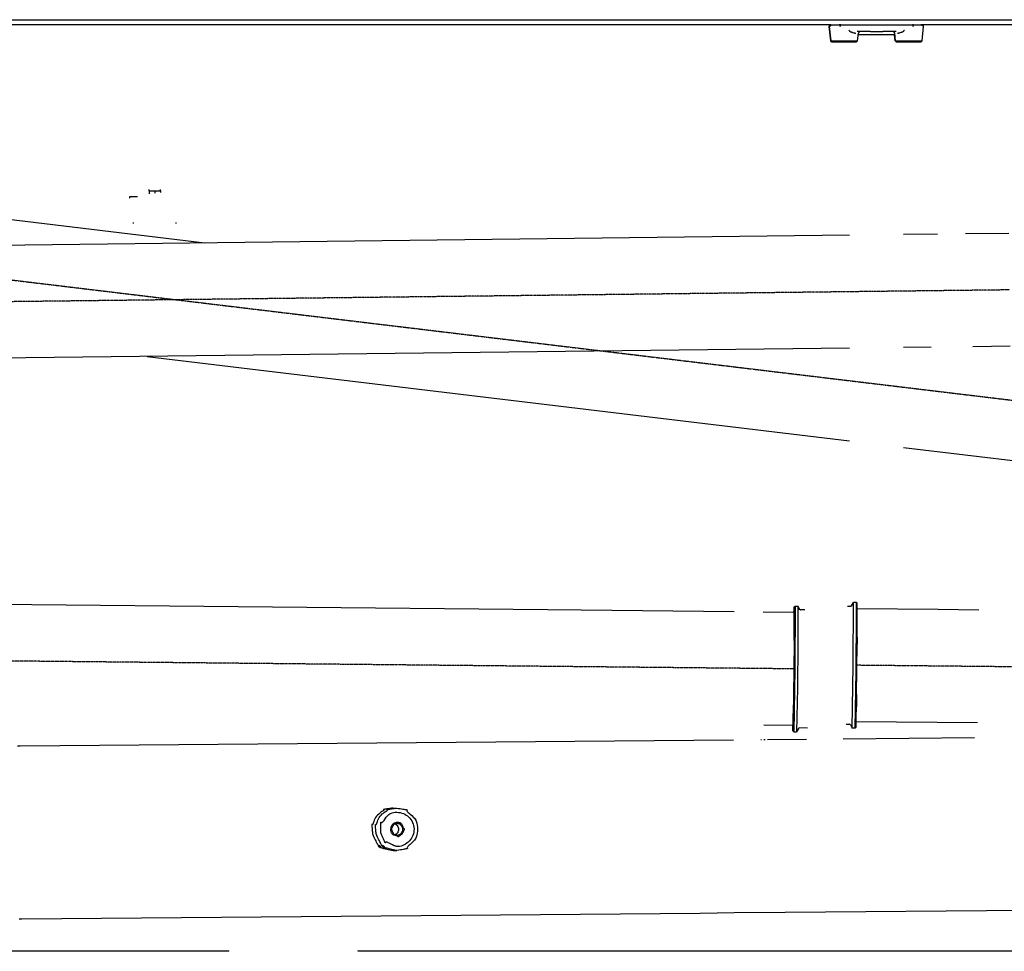
# Model space of a CAD drawing. Extents: x 0 to 102394, y 0 to 71038.
# Drawn here: x 38614 to 43250, y 49304 to 53691 of the extents above; entities that cross this region are included whole.
import ezdxf

# ---------------------------------------------------------------- set-up
doc = ezdxf.new("R2010")
doc.units = 0
doc.linetypes.add('CENTER', pattern=[2, 1.25, -0.25, 0.25, -0.25])
doc.layers.get('0').update_dxf_attribs({"linetype": 'CONTINUOUS'})
doc.layers.add('1', color=7, linetype='CONTINUOUS')

msp = doc.modelspace()

# ---------------------------------------------------------------- linework, layer by layer
at = {"color": 7, "linetype": 'CONTINUOUS'}
for p, q in [((35103.454453, 53690.651191), (50741.588728, 53690.651191)), ((35103.454453, 53690.651191), (50741.588728, 53690.651191)), ((42433.416162, 53666.651192), (36336.403067, 53666.651191)), ((42432.521487, 53590.629279), (42425.459987, 53657.814964)), ((42434.166274, 53590.62928), (42427.104774, 53657.814965)), ((42432.441863, 53664.136465), (42431.858385, 53664.004237)), ((42433.416162, 53666.651192), (42436.707396, 53666.651192)), ((42433.416162, 53666.651192), (42436.707396, 53666.651192)), ((42475.969955, 53664.308047), (42433.583935, 53664.308047)), ((42436.707396, 53666.651192), (42472.149887, 53666.651192)), ((42436.707396, 53666.651192), (42472.149887, 53666.651192)), ((42479.94825, 53666.651192), (42472.149887, 53666.651192)), ((42477.787262, 53657.814965), (42478.333476, 53664.004237)), ((42479.94825, 53666.651192), (42516.556446, 53666.651192)), ((42479.94825, 53666.651192), (42516.556446, 53666.651192)), ((42516.556446, 53666.651192), (42620.60855, 53666.651192)), ((42516.556446, 53666.651192), (42620.60855, 53666.651192)), ((42620.60855, 53666.651192), (42677.01491, 53666.651192)), ((42620.60855, 53666.651192), (42677.01491, 53666.651192)), ((42677.01491, 53666.651192), (42781.444438, 53666.651191)), ((42677.01491, 53666.651192), (42781.444438, 53666.651191)), ((42781.444438, 53666.651191), (42818.061036, 53666.651191)), ((42781.444438, 53666.651191), (42818.061036, 53666.651191)), ((42823.268632, 53666.651191), (42818.061036, 53666.651191)), ((42819.737628, 53664.004236), (42820.304753, 53657.814963)), ((42864.012439, 53664.308045), (42822.082615, 53664.308045)), ((42823.268632, 53666.651191), (42857.583119, 53666.65119)), ((42823.268632, 53666.651191), (42857.583119, 53666.65119)), ((42859.990851, 53666.651191), (42857.583119, 53666.65119)), ((42859.990851, 53666.651191), (42862.307547, 53666.651191)), ((42859.990851, 53666.651191), (42862.307547, 53666.651191)), ((43939.460815, 53666.651191), (42862.307547, 53666.651191)), ((42863.202222, 53590.629279), (42870.263722, 53657.814963)), ((42865.139298, 53664.136463), (42865.712513, 53664.004236)), ((42557.650377, 53634.651192), (42557.262051, 53634.637162)), ((42571.036793, 53634.651192), (42557.650377, 53634.651192)), ((42559.206671, 53590.62928), (42563.080618, 53627.48742)), ((42735.216603, 53618.651191), (42562.151893, 53618.651192)), ((42620.066328, 53634.651192), (42571.036793, 53634.651192)), ((42620.066328, 53634.651192), (42677.539874, 53634.651192)), ((42726.331703, 53634.651191), (42677.539874, 53634.651192)), ((42740.182225, 53634.651191), (42726.331703, 53634.651191)), ((42736.517037, 53590.629278), (42733.571816, 53618.651191)), ((42738.161825, 53590.629279), (42734.287878, 53627.487419)), ((42740.554663, 53634.638088), (42740.182225, 53634.651191)), ((42432.521487, 53590.629279), (42434.166274, 53590.62928)), ((42436.939601, 53586.651192), (42432.521487, 53590.629279)), ((42434.166274, 53590.62928), (42559.206671, 53590.62928)), ((42438.584388, 53586.651192), (42434.166274, 53590.62928)), ((42436.939601, 53586.651192), (42438.584388, 53586.651192)), ((42438.584388, 53586.651192), (42448.110915, 53586.651192)), ((42448.110915, 53586.651192), (42450.949997, 53586.651192)), ((42450.949997, 53586.651192), (42517.809747, 53586.651189)), ((42517.809747, 53586.651189), (42553.14377, 53586.651191)), ((42553.14377, 53586.651191), (42554.788557, 53586.651192)), ((42554.788557, 53586.651192), (42559.206671, 53590.62928)), ((42736.517037, 53590.629278), (42738.161825, 53590.629279)), ((42740.935151, 53586.651191), (42736.517037, 53590.629278)), ((42742.579938, 53586.651191), (42738.161825, 53590.629279)), ((42738.161825, 53590.629279), (42756.713403, 53590.629279)), ((42740.935151, 53586.651191), (42742.579938, 53586.651191)), ((42742.579938, 53586.651191), (42759.820533, 53586.651191)), ((42756.713403, 53590.629279), (42843.484234, 53590.629278)), ((42759.820533, 53586.651191), (42780.394857, 53586.65119)), ((42780.394857, 53586.65119), (42840.343299, 53586.651191)), ((42840.343299, 53586.651191), (42844.773711, 53586.651193)), ((42843.484234, 53590.629278), (42861.557434, 53590.629278)), ((42844.773711, 53586.651193), (42847.388759, 53586.651193)), ((42847.388759, 53586.651193), (42857.139321, 53586.65119)), ((42857.139321, 53586.65119), (42858.784108, 53586.651191)), ((42858.784108, 53586.651191), (42863.202222, 53590.629279)), ((42861.557434, 53590.629278), (42863.202222, 53590.629279)), ((37331.344769, 52898.651193), (39486.128356, 52639.6458)), ((39168.483477, 52857.22126), (39130.1445, 52857.22126)), ((39130.1445, 52857.22126), (39130.1445, 52850.65109)), ((39224.1445, 52885.372139), (39224.144499, 52883.997097)), ((39224.144499, 52883.997097), (39224.144499, 52870.64648)), ((39224.1445, 52885.372139), (39224.1445, 52891.37225)), ((39224.1445, 52885.372139), (39237.1445, 52885.372139)), ((39237.1445, 52885.372139), (39263.1445, 52885.372139)), ((39250.1445, 52883.997097), (39250.1445, 52873.66552)), ((39263.1445, 52885.372139), (39276.1445, 52885.372139)), ((39276.1445, 52885.372139), (39276.1445, 52891.37225)), ((39276.1445, 52883.997097), (39276.1445, 52885.372139)), ((39276.1445, 52883.997097), (39276.1445, 52876.447926)), ((39150.1445, 52730.948965), (39150.1445, 52736.043523)), ((39350.1445, 52730.948965), (39350.1445, 52736.043523)), ((42520.861854, 52675.60832), (36248.957374, 52601.284334)), ((42935.598902, 52680.523081), (42774.861854, 52678.618298)), ((43272.1074, 52684.510809), (43066.814988, 52682.078032)), ((42520.861854, 52143.570967), (36248.957374, 52069.246981)), ((42904.946324, 52148.122485), (42774.861854, 52146.580945)), ((43278.41132, 52152.54816), (43101.949347, 52150.457031)), ((39213.33577, 52104.375771), (42520.861854, 51706.810513)), ((42774.861854, 51676.279665), (44378.370691, 51483.455535)), ((41098.370691, 50911.444709), (36740.85525, 50954.81333)), ((41258.370691, 50909.653028), (41098.370691, 50911.444709)), ((41978.045726, 50902.460579), (41258.370691, 50909.653028)), ((42260.535425, 50925.634863), (42264.581497, 50929.597768)), ((42264.581497, 50929.597768), (42278.191638, 50929.452135)), ((42287.268154, 50913.361121), (42278.191638, 50929.452135)), ((42298.370691, 50911.444709), (42290.70168, 50911.335762)), ((42310.993563, 50911.132918), (42298.370691, 50911.444709)), ((42511.206837, 50928.983972), (42527.285486, 50928.823244)), ((42530.758814, 50930.77956), (42540.166345, 50946.695382)), ((42553.771874, 50946.556183), (42540.166345, 50946.695382)), ((42557.731562, 50942.516444), (42553.771874, 50946.556183)), ((42938.370691, 50912.640564), (42558.024882, 50916.515363)), ((43129.976752, 50910.797936), (42938.370691, 50912.640564)), ((42260.281865, 50899.63925), (42114.146185, 50901.100072)), ((42557.20598, 50783.516904), (42557.953241, 50883.567105)), ((42557.20598, 50783.516904), (42556.872201, 50750.746561)), ((42557.20598, 50783.516904), (42556.872201, 50750.746561)), ((42260.103379, 50759.296411), (42257.591176, 50507.98419)), ((42260.103379, 50759.296411), (42257.591176, 50507.98419)), ((42260.159887, 50766.634151), (42260.103379, 50759.296411)), ((42260.159887, 50766.634151), (42260.103379, 50759.296411)), ((42554.498373, 50513.703693), (42556.872201, 50750.746561)), ((42554.498373, 50513.703693), (42556.872201, 50750.746561)), ((42257.591176, 50507.98419), (42256.467369, 50423.72638)), ((42257.591176, 50507.98419), (42256.467369, 50423.72638)), ((42554.498373, 50513.703693), (42553.682111, 50454.499608)), ((42554.498373, 50513.703693), (42553.682111, 50454.499608)), ((42254.964076, 50367.665828), (42118.28216, 50369.032148)), ((42281.670663, 50353.407224), (42272.354639, 50337.636888)), ((42322.839995, 50354.986718), (42285.143991, 50355.36354)), ((42505.593445, 50373.012306), (42521.727797, 50372.851022)), ((42525.161323, 50370.825663), (42534.248806, 50354.724958)), ((42547.854398, 50354.592146), (42534.248806, 50354.724958)), ((42551.894052, 50358.551921), (42547.854398, 50354.592146)), ((43124.560895, 50378.825495), (42552.70708, 50384.541942)), ((42254.697915, 50341.67034), (42258.663958, 50337.627344)), ((42258.663958, 50337.627344), (42272.354639, 50337.636888)), ((42491.679168, 50304.544355), (43109.1907, 50309.933297)), ((42491.679168, 50304.544355), (43109.1907, 50309.933297)), ((38604.123818, 50270.618174), (38616.123361, 50270.722892)), ((38616.123361, 50270.722892), (41974.609168, 50300.031954)), ((38616.123361, 50270.722892), (41974.609168, 50300.031954)), ((42102.928845, 50301.151783), (42107.32299, 50301.19013)), ((42102.928845, 50301.151783), (42107.32299, 50301.19013)), ((42117.598364, 50301.279801), (42123.554833, 50301.331783)), ((42117.598364, 50301.279801), (42123.554833, 50301.331783)), ((42135.155592, 50301.433021), (42318.002223, 50303.028699)), ((42135.155592, 50301.433021), (42318.002223, 50303.028699)), ((40370.546191, 49978.02178), (40387.424597, 49978.169076)), ((40372.291498, 49778.029395), (40389.169904, 49778.176691)), ((41818.370691, 49482.442202), (38623.244214, 49454.753963)), ((41818.370691, 49482.442202), (38623.244214, 49454.753963)), ((41978.370691, 49484.213028), (41818.370691, 49482.442202)), ((41978.370691, 49484.213028), (41818.370691, 49482.442202)), ((42218.370691, 49486.004709), (41978.370691, 49484.213028)), ((42218.370691, 49486.004709), (41978.370691, 49484.213028)), ((44412.301055, 49505.274297), (42218.370691, 49486.004709)), ((44412.301055, 49505.274297), (42218.370691, 49486.004709)), ((38623.244214, 49454.753963), (38611.244671, 49454.649244)), ((39598.084287, 49303.651184), (34808.501027, 49303.651184)), ((39598.084287, 49303.651184), (39598.084287, 49306.948868)), ((40207.974673, 49303.651184), (40207.974673, 49306.948868)), ((44997.557933, 49303.651184), (40207.974673, 49303.651184))]:
    msp.add_line(p, q, dxfattribs=at)
for points in [[(42478.333476, 53664.004237), (42478.440906, 53664.398139), (42478.556618, 53664.788227), (42478.620168, 53664.980649), (42478.688895, 53665.170687), (42478.763831, 53665.357866), (42478.845808, 53665.542058), (42478.935247, 53665.723823), (42479.032522, 53665.903803), (42479.138391, 53666.08186), (42479.195924, 53666.167812), (42479.257751, 53666.249451), (42479.324804, 53666.325061), (42479.398012, 53666.392926), (42479.478138, 53666.451596), (42479.564578, 53666.501747), (42479.656073, 53666.545077), (42479.751359, 53666.583291), (42479.94825, 53666.651192)], [(42818.061036, 53666.651191), (42818.256469, 53666.587713), (42818.350676, 53666.549076), (42818.440786, 53666.502438), (42818.526449, 53666.447597), (42818.607772, 53666.385455), (42818.684868, 53666.316924), (42818.757845, 53666.242914), (42818.826815, 53666.164336), (42818.891888, 53666.082103), (42819.01079, 53665.910287), (42819.115836, 53665.73255), (42819.209012, 53665.550103), (42819.292376, 53665.36376), (42819.367986, 53665.174332), (42819.503169, 53664.789079), (42819.623989, 53664.398091), (42819.737628, 53664.004236)], [(42857.583119, 53666.65119), (42858.343756, 53666.56143), (42859.093095, 53666.445954), (42859.459998, 53666.370536), (42859.81984, 53666.279045), (42860.171209, 53666.168268), (42860.512694, 53666.034988), (42860.843229, 53665.876786), (42861.163632, 53665.695518), (42861.475349, 53665.494479), (42861.779828, 53665.276964), (42862.078517, 53665.046267), (42862.372863, 53664.805685), (42862.954317, 53664.308045)], [(42518.579541, 53641.814965), (42518.604655, 53641.232937), (42518.720349, 53640.661382), (42518.913594, 53640.109311), (42519.170965, 53639.581713), (42519.829323, 53638.615288), (42520.622115, 53637.758272), (42521.497187, 53636.986573), (42522.428409, 53636.284041), (42524.398427, 53635.038039), (42526.461194, 53633.950861), (42528.581593, 53632.980894), (42530.742144, 53632.103992), (42532.932722, 53631.304116), (42535.146888, 53630.572235), (42537.380885, 53629.905081), (42541.898895, 53628.749598), (42544.181216, 53628.261442), (42546.480658, 53627.877681), (42548.798266, 53627.637327), (42551.126672, 53627.48742)], [(42746.656265, 53627.487419), (42749.001749, 53627.616778), (42751.334846, 53627.869608), (42753.650771, 53628.265017), (42755.951024, 53628.740874), (42758.235773, 53629.281505), (42760.504456, 53629.887479), (42764.987993, 53631.285206), (42767.196696, 53632.082978), (42769.375459, 53632.959291), (42771.514252, 53633.928994), (42773.595681, 53635.016285), (42775.584793, 53636.263101), (42776.52571, 53636.966462), (42777.410733, 53637.739329), (42778.21352, 53638.59823), (42778.881777, 53639.568287), (42779.143727, 53640.098463), (42779.34083, 53640.653633), (42779.459349, 53641.228863), (42779.48573, 53641.814964)], [(39224.144499, 52883.997097), (39225.71025, 52884.514056), (39226.500162, 52884.740282), (39227.29852, 52884.927805), (39228.107045, 52885.067945), (39228.923551, 52885.167136), (39230.568256, 52885.281941), (39232.21261, 52885.340487), (39233.855585, 52885.367392), (39237.1445, 52885.372139)], [(39237.1445, 52885.372139), (39240.433415, 52885.367392), (39242.076389, 52885.340487), (39243.720743, 52885.281941), (39245.365448, 52885.167136), (39246.181954, 52885.067945), (39246.990479, 52884.927805), (39247.788837, 52884.740282), (39248.578749, 52884.514056), (39250.1445, 52883.997097)], [(39250.1445, 52883.997097), (39251.71025, 52884.514056), (39252.500163, 52884.740282), (39253.29852, 52884.927805), (39254.107046, 52885.067945), (39254.923552, 52885.167136), (39256.568257, 52885.281941), (39258.212611, 52885.340487), (39259.855585, 52885.367392), (39263.1445, 52885.372139)], [(39263.1445, 52885.372139), (39266.433415, 52885.367392), (39268.07639, 52885.340487), (39269.720743, 52885.281941), (39271.365448, 52885.167136), (39272.181954, 52885.067945), (39272.99048, 52884.927805), (39273.788837, 52884.740282), (39274.57875, 52884.514056), (39276.1445, 52883.997097)], [(42264.581497, 50929.597768), (42262.997615, 50633.598812), (42258.663958, 50337.627344)], [(42259.722413, 50899.644842), (42260.035853, 50912.64286), (42260.535425, 50925.634863)], [(42260.535425, 50925.634863), (42260.834904, 50905.767866), (42260.827645, 50885.891346), (42260.677362, 50846.138578), (42260.159887, 50766.634151)], [(42278.191638, 50929.452135), (42278.460191, 50885.124149), (42278.275622, 50840.791693), (42277.667684, 50752.127996)], [(42534.248806, 50354.724958), (42538.582463, 50650.696426), (42540.166345, 50946.695382)], [(42553.99659, 50886.799319), (42554.068683, 50916.680935), (42554.046182, 50931.62168), (42553.998993, 50939.092154), (42553.941023, 50942.826507), (42553.916086, 50944.695237), (42553.771874, 50946.556183)], [(42557.953241, 50883.567105), (42558.02436, 50913.044916), (42558.002163, 50927.783759), (42557.955611, 50935.15328), (42557.898425, 50938.837169), (42557.873825, 50940.680646), (42557.731562, 50942.516444)], [(42260.159887, 50766.634151), (42260.479956, 50833.139618), (42260.562971, 50866.39262), (42260.550052, 50883.019101), (42260.281865, 50899.63925)], [(42547.854398, 50354.592146), (42551.875949, 50620.680505), (42553.99659, 50886.799319)], [(42277.667684, 50752.127996), (42275.648186, 50544.871809), (42272.354639, 50337.636888)], [(42551.894052, 50358.551921), (42552.209548, 50364.539974), (42552.38959, 50370.534669), (42552.645858, 50382.528663), (42553.054865, 50406.517999), (42553.682111, 50454.499608)], [(42256.467369, 50423.72638), (42255.807644, 50382.689609), (42255.408593, 50362.172457), (42255.162945, 50351.914885), (42255.008417, 50346.78696), (42254.697915, 50341.67034)], [(42254.964076, 50367.665828), (42255.128632, 50369.408929), (42255.195773, 50371.161289), (42255.324833, 50374.663648), (42255.521826, 50381.67185), (42255.858926, 50395.68955), (42256.467369, 50423.72638)], [(42254.697915, 50341.67034), (42254.458492, 50354.669741), (42254.404619, 50367.671421)], [(40370.546191, 49978.02178), (40365.240047, 49977.265535), (40360.368647, 49976.566018), (40355.914202, 49975.920379), (40351.858926, 49975.325769), (40348.18503, 49974.779339), (40344.874727, 49974.278239), (40341.91023, 49973.819619), (40339.27375, 49973.400631), (40336.947501, 49973.018425), (40334.913695, 49972.670151), (40333.154543, 49972.352961), (40331.652259, 49972.064004), (40329.347144, 49971.559393), (40327.856048, 49971.133524), (40327.03667, 49970.7636), (40326.74671, 49970.426828), (40326.843867, 49970.100411), (40327.18584, 49969.761554), (40328.035034, 49968.955338), (40328.257652, 49968.442388), (40328.155935, 49967.825823), (40327.63002, 49967.087683), (40326.699546, 49966.223628), (40325.405063, 49965.2317), (40323.787118, 49964.109944), (40321.886259, 49962.8564), (40319.743033, 49961.469112), (40314.891676, 49958.285473), (40309.55743, 49954.543369), (40304.064678, 49950.227139), (40298.737805, 49945.321126), (40293.90116, 49939.809697), (40289.792301, 49933.744841), (40286.374653, 49927.392133), (40283.557651, 49921.059216), (40281.250725, 49915.053733), (40279.36331, 49909.683325), (40278.548616, 49907.332412), (40277.804837, 49905.255635), (40277.120652, 49903.491448), (40276.48474, 49902.078306), (40275.88578, 49901.054666), (40275.312455, 49900.45895), (40274.758177, 49900.289945), (40274.230347, 49900.429217), (40273.293919, 49901.072595), (40272.905268, 49901.296704), (40272.582957, 49901.269093), (40272.336957, 49900.849764), (40272.177242, 49899.898718), (40272.113785, 49898.275956), (40272.156559, 49895.841479), (40272.2209, 49894.276097), (40272.315537, 49892.455287), (40272.441719, 49890.361549), (40272.600692, 49887.977382), (40272.793702, 49885.285288), (40273.021997, 49882.267765), (40273.286822, 49878.907315), (40273.589424, 49875.186437), (40273.93105, 49871.087631), (40274.312947, 49866.593398), (40274.736361, 49861.686238), (40275.202539, 49856.34865)], [(40292.080945, 49856.495946), (40291.614768, 49861.833534), (40291.191354, 49866.740694), (40290.809457, 49871.234927), (40290.467831, 49875.333732), (40290.165228, 49879.05461), (40289.900403, 49882.415061), (40289.672109, 49885.432583), (40289.479099, 49888.124678), (40289.320126, 49890.508844), (40289.193944, 49892.602583), (40289.099306, 49894.423393), (40289.034966, 49895.988774), (40288.992192, 49898.423252), (40289.055648, 49900.046014), (40289.215363, 49900.99706), (40289.461363, 49901.416389), (40289.783675, 49901.443999), (40290.172326, 49901.219891), (40291.108753, 49900.576512), (40291.636583, 49900.43724), (40292.190861, 49900.606245), (40292.764186, 49901.201961), (40293.363146, 49902.225602), (40293.999058, 49903.638744), (40294.683243, 49905.402931), (40295.427022, 49907.479708), (40296.241716, 49909.83062), (40298.129132, 49915.201028), (40300.436057, 49921.206512), (40303.25306, 49927.539429), (40306.670707, 49933.892137), (40310.779566, 49939.956993), (40315.616212, 49945.468422), (40320.943085, 49950.374435), (40326.435836, 49954.690664), (40331.770082, 49958.432769), (40336.62144, 49961.616407), (40338.764665, 49963.003695), (40340.665524, 49964.257239), (40342.28347, 49965.378996), (40343.577953, 49966.370923), (40344.508426, 49967.234978), (40345.034342, 49967.973118), (40345.136059, 49968.589684), (40344.91344, 49969.102633), (40344.064246, 49969.908849), (40343.722273, 49970.247706), (40343.625116, 49970.574124), (40343.915076, 49970.910896), (40344.734454, 49971.280819), (40346.22555, 49971.706689), (40348.530666, 49972.211299), (40350.03295, 49972.500256), (40351.792101, 49972.817447), (40353.825907, 49973.165721), (40356.152157, 49973.547927), (40358.788636, 49973.966915), (40361.753133, 49974.425534), (40365.063436, 49974.926634), (40368.737332, 49975.473065), (40372.792608, 49976.067674), (40377.247053, 49976.713313), (40382.118453, 49977.412831), (40387.424597, 49978.169076)], [(40387.424597, 49978.169076), (40396.594907, 49976.80228), (40404.639314, 49975.599435), (40411.627921, 49974.546604), (40417.630829, 49973.629851), (40422.718138, 49972.83524), (40426.95995, 49972.148835), (40430.426366, 49971.5567), (40433.187488, 49971.044899), (40435.313415, 49970.599495), (40436.87425, 49970.206552), (40437.940094, 49969.852135), (40438.581047, 49969.522307), (40438.868688, 49968.880675), (40438.297981, 49968.170167), (40436.824764, 49966.096566), (40437.036145, 49964.5121), (40438.316862, 49962.478307), (40440.530207, 49960.02849), (40443.513444, 49957.201358), (40447.103837, 49954.035618), (40451.13865, 49950.569978), (40459.890591, 49942.893828), (40468.467379, 49934.482569), (40472.283251, 49930.098043), (40475.581004, 49925.643666), (40478.339529, 49921.135734), (40480.606558, 49916.579649), (40483.859732, 49907.344206), (40485.727729, 49897.979704), (40486.597753, 49888.528512), (40486.857006, 49879.033001), (40486.763512, 49869.534412), (40486.058567, 49860.069476), (40484.354287, 49850.673799), (40481.26279, 49841.382986), (40479.07562, 49836.788031), (40476.39619, 49832.232642), (40473.176678, 49827.72139), (40469.437908, 49823.270935), (40461.009223, 49814.711272), (40452.392582, 49806.883548), (40448.418868, 49803.348019), (40444.884272, 49800.120101), (40441.950829, 49797.241334), (40439.780576, 49794.753263), (40438.535549, 49792.697427), (40438.351853, 49791.109513), (40439.861035, 49789.06194), (40440.444055, 49788.3615), (40440.167656, 49787.714945), (40439.532556, 49787.373982), (40438.473061, 49787.001017), (40436.919321, 49786.580894), (40434.801491, 49786.098456), (40432.049722, 49785.538544), (40428.594168, 49784.886002), (40424.364982, 49784.125671), (40419.292315, 49783.242396), (40413.306321, 49782.221017), (40406.337153, 49781.046379), (40398.314963, 49779.703322), (40389.169904, 49778.176691)], [(40390.958286, 49905.289657), (40388.439422, 49904.640486), (40386.12856, 49904.043265), (40384.017358, 49903.495347), (40382.097478, 49902.994079), (40380.360578, 49902.536813), (40378.798317, 49902.120899), (40377.402356, 49901.743686), (40376.164353, 49901.402524), (40375.075969, 49901.094764), (40374.128862, 49900.817755), (40373.314693, 49900.568847), (40372.62512, 49900.345391), (40372.051804, 49900.144735), (40371.586403, 49899.964231), (40370.945988, 49899.653076), (40370.637149, 49899.390725), (40370.593164, 49899.155979), (40370.747308, 49898.927636), (40371.032857, 49898.684497), (40371.731277, 49898.069028), (40372.010698, 49897.654298), (40372.154638, 49897.139973), (40372.115491, 49896.510901), (40371.905574, 49895.770884), (40371.548916, 49894.927428), (40371.069545, 49893.988041), (40370.491489, 49892.960228), (40369.838778, 49891.851496), (40368.405505, 49889.421305), (40366.961954, 49886.75752), (40365.700355, 49883.920194), (40365.197859, 49882.455221), (40364.812938, 49880.969382), (40364.569619, 49879.470186), (40364.491932, 49877.965137), (40364.595874, 49876.461674), (40364.86532, 49874.966952), (40365.276115, 49873.488058), (40365.804101, 49872.032077), (40367.115026, 49869.217202), (40368.604846, 49866.579016), (40370.080314, 49864.174209), (40370.752276, 49863.077038), (40371.348181, 49862.05947), (40371.843874, 49861.128591), (40372.215198, 49860.291489), (40372.437999, 49859.555248), (40372.488118, 49858.926955), (40372.353177, 49858.410196), (40372.081035, 49857.990653), (40371.393464, 49857.363089), (40371.112201, 49857.115003), (40370.962066, 49856.884005), (40371.010141, 49856.650062), (40371.323511, 49856.393141), (40371.96926, 49856.09321), (40372.43774, 49855.920856), (40373.014471, 49855.730237), (40373.707838, 49855.518849), (40374.526228, 49855.284188), (40375.478024, 49855.023751), (40376.571614, 49854.735032), (40377.815382, 49854.415528), (40379.217714, 49854.062736), (40380.786996, 49853.67415), (40382.531612, 49853.247267), (40384.459948, 49852.779582), (40386.58039, 49852.268593), (40388.901324, 49851.711793), (40391.431134, 49851.106681)], [(40381.087118, 49903.282362), (40382.750231, 49902.254224), (40384.27472, 49901.309628), (40385.666174, 49900.444881), (40386.930177, 49899.656289), (40388.072317, 49898.940161), (40389.098179, 49898.292804), (40390.013352, 49897.710524), (40390.82342, 49897.189629), (40391.533971, 49896.726426), (40392.150592, 49896.317222), (40393.124386, 49895.646041), (40393.789494, 49895.146544), (40394.19061, 49894.789187), (40394.372425, 49894.544429), (40394.379631, 49894.382727), (40394.048987, 49894.190323), (40393.556214, 49893.975636), (40393.36076, 49893.786079), (40393.258689, 49893.502424), (40393.275609, 49893.106844), (40393.400687, 49892.603886), (40393.618947, 49892.000641), (40393.915413, 49891.3042), (40394.683055, 49889.660091), (40395.583802, 49887.728285), (40396.497844, 49885.56551), (40397.305368, 49883.228489), (40397.886565, 49880.77395), (40398.054849, 49879.520339), (40398.121623, 49878.258619), (40398.07688, 49876.995927), (40397.930499, 49875.739569), (40397.392229, 49873.275261), (40396.625614, 49870.924503), (40395.749457, 49868.746104), (40394.882562, 49866.798873), (40394.14373, 49865.141617), (40393.859464, 49864.440108), (40393.651765, 49863.833145), (40393.535484, 49863.328081), (40393.525471, 49862.932266), (40393.632476, 49862.650436), (40393.831209, 49862.46432), (40394.327654, 49862.258265), (40394.661606, 49862.07166), (40394.657223, 49861.909857), (40394.479707, 49861.661964), (40394.084889, 49861.297661), (40393.428599, 49860.786632), (40392.466667, 49860.098558), (40391.857282, 49859.678655), (40391.154923, 49859.203122), (40390.354069, 49858.668168), (40389.449198, 49858.070005), (40388.43479, 49857.404843), (40387.305322, 49856.668891), (40386.055274, 49855.858359), (40384.679125, 49854.96946), (40383.171353, 49853.998401), (40381.526437, 49852.941395)], [(40411.373167, 49860.447747), (40412.335378, 49862.063664), (40413.217806, 49863.549062), (40414.023487, 49864.909376), (40414.755454, 49866.150044), (40415.416741, 49867.276499), (40416.010385, 49868.294179), (40416.539418, 49869.208518), (40417.006875, 49870.024952), (40417.415791, 49870.748918), (40417.769201, 49871.385849), (40418.070138, 49871.941183), (40418.321637, 49872.420354), (40418.688459, 49873.171953), (40418.893942, 49873.68413), (40418.962363, 49874.000371), (40418.917996, 49874.164161), (40418.785118, 49874.218986), (40418.588003, 49874.208329), (40418.098168, 49874.164514), (40417.853998, 49874.218326), (40417.642695, 49874.380597), (40417.483634, 49874.686774), (40417.37357, 49875.135176), (40417.302728, 49875.713409), (40417.261334, 49876.409079), (40417.239615, 49877.209793), (40417.227795, 49878.103155), (40417.194756, 49880.118252), (40417.084022, 49882.355217), (40416.8174, 49884.714899), (40416.316694, 49887.098145), (40415.954123, 49888.267619), (40415.503709, 49889.405803), (40414.958474, 49890.501575), (40414.328158, 49891.551432), (40412.875982, 49893.510645), (40411.274623, 49895.277955), (40409.651535, 49896.847883), (40408.134169, 49898.214948), (40407.454962, 49898.820695), (40406.84998, 49899.373671), (40406.335156, 49899.873191), (40405.92642, 49900.318571), (40405.639705, 49900.709125), (40405.490942, 49901.044168), (40405.488672, 49901.324193), (40405.598483, 49901.556531), (40405.954781, 49901.917335), (40406.160595, 49902.204976), (40406.082301, 49902.34586), (40405.816665, 49902.497852), (40405.313776, 49902.670752), (40404.523729, 49902.87436), (40404.005425, 49902.990742), (40403.396616, 49903.118475), (40402.691063, 49903.258786), (40401.882528, 49903.412898), (40400.964773, 49903.582037), (40399.931559, 49903.767428), (40398.776648, 49903.970296), (40397.493801, 49904.191865), (40396.07678, 49904.433361), (40394.519346, 49904.696008), (40392.815261, 49904.981032), (40390.958286, 49905.289657)], [(40275.202539, 49856.34865), (40278.583279, 49848.542489), (40281.785118, 49841.357661), (40284.811192, 49834.770971), (40287.664636, 49828.759221), (40290.348585, 49823.299214), (40292.866173, 49818.367754), (40295.220535, 49813.941644), (40297.414807, 49809.997686), (40299.452122, 49806.512685), (40301.335617, 49803.463443), (40303.068426, 49800.826764), (40304.653684, 49798.57945), (40306.094525, 49796.698305), (40307.394085, 49795.160131), (40308.555499, 49793.941733), (40309.581901, 49793.019913), (40310.476426, 49792.371474), (40311.24221, 49791.97322), (40311.882386, 49791.801953), (40312.400091, 49791.834477), (40312.798458, 49792.047595), (40313.080623, 49792.41811), (40313.308886, 49793.538545), (40313.109959, 49795.010206), (40312.508921, 49796.647518), (40311.530851, 49798.264907), (40310.200828, 49799.676798), (40308.565886, 49800.724401), (40306.781889, 49801.381695), (40305.038357, 49801.663719), (40303.524822, 49801.585526), (40302.430815, 49801.162169), (40301.945867, 49800.408699), (40301.991019, 49799.912877), (40302.25951, 49799.34017), (40302.775031, 49798.692463), (40303.561274, 49797.971635), (40304.64193, 49797.179568), (40306.040691, 49796.318144), (40307.781247, 49795.389245), (40309.887291, 49794.394752), (40312.382514, 49793.336547), (40315.290606, 49792.21651), (40318.635261, 49791.036525), (40322.440168, 49789.798472), (40326.729019, 49788.504232), (40331.525507, 49787.155688), (40336.853321, 49785.754721), (40342.736154, 49784.303213), (40349.197696, 49782.803044), (40356.26164, 49781.256098), (40363.951677, 49779.664254), (40372.291498, 49778.029395)], [(40389.169904, 49778.176691), (40380.830083, 49779.81155), (40373.140047, 49781.403393), (40366.076103, 49782.95034), (40359.61456, 49784.450508), (40353.731727, 49785.902017), (40348.403913, 49787.302984), (40343.607426, 49788.651528), (40339.318574, 49789.945767), (40335.513667, 49791.18382), (40332.169013, 49792.363806), (40329.26092, 49793.483842), (40326.765697, 49794.542048), (40324.659653, 49795.536541), (40322.919097, 49796.46544), (40321.520336, 49797.326864), (40320.43968, 49798.11893), (40319.653437, 49798.839758), (40319.137916, 49799.487466), (40318.869426, 49800.060172), (40318.824274, 49800.555995), (40319.309221, 49801.309464), (40320.403228, 49801.732822), (40321.916763, 49801.811014), (40323.660295, 49801.52899), (40325.444292, 49800.871697), (40327.079234, 49799.824094), (40328.409257, 49798.412203), (40329.387327, 49796.794814), (40329.988366, 49795.157501), (40330.187293, 49793.68584), (40329.95903, 49792.565406), (40329.676864, 49792.194891), (40329.278497, 49791.981773), (40328.760793, 49791.949249), (40328.120616, 49792.120515), (40327.354833, 49792.51877), (40326.460307, 49793.167208), (40325.433905, 49794.089029), (40324.272492, 49795.307427), (40322.972932, 49796.8456), (40321.53209, 49798.726745), (40319.946833, 49800.974059), (40318.214024, 49803.610739), (40316.330529, 49806.659981), (40314.293213, 49810.144982), (40312.098941, 49814.088939), (40309.744579, 49818.51505), (40307.226991, 49823.44651), (40304.543042, 49828.906516), (40301.689599, 49834.918266), (40298.663524, 49841.504957), (40295.461685, 49848.689784), (40292.080945, 49856.495946)]]:
    msp.add_lwpolyline(points, dxfattribs=at)
for points in [[(40314.699888, 49860.860793), (40314.448163, 49868.381917), (40314.22409, 49875.143793), (40314.028578, 49881.18506), (40313.862538, 49886.54436), (40313.726877, 49891.260335), (40313.622505, 49895.371625), (40313.550333, 49898.916872), (40313.511269, 49901.934717), (40313.506223, 49904.463801), (40313.536104, 49906.542766), (40313.601822, 49908.210252), (40313.704285, 49909.504901), (40314.023089, 49911.130253), (40314.499789, 49911.72795), (40315.141661, 49911.607124), (40315.955982, 49911.076902), (40318.131067, 49910.024795), (40319.506379, 49910.12108), (40321.079761, 49910.952963), (40322.844976, 49912.474264), (40324.793991, 49914.591438), (40326.91877, 49917.210938), (40329.211278, 49920.239221), (40334.267337, 49927.147949), (40339.897885, 49934.569259), (40346.038641, 49941.754789), (40349.280258, 49945.025272), (40352.625316, 49947.956688), (40356.065397, 49950.495821), (40359.59144, 49952.656994), (40366.864929, 49955.928953), (40374.37281, 49957.939542), (40382.042108, 49958.85574), (40389.799851, 49958.844523), (40397.573064, 49958.07287), (40405.288781, 49956.692734), (40412.874084, 49954.742193), (40420.256077, 49952.207153), (40427.361867, 49949.073246), (40434.118557, 49945.326106), (40440.453254, 49940.951368), (40446.293572, 49935.935806), (40451.5845, 49930.305074), (40456.292263, 49924.132353), (40460.384379, 49917.493714), (40463.828366, 49910.465232), (40466.591743, 49903.12298), (40468.642029, 49895.543032), (40469.952157, 49887.80222), (40470.516726, 49879.980412), (40470.335753, 49872.158236), (40469.409253, 49864.416319), (40467.737241, 49856.835288), (40465.319733, 49849.495771), (40462.158704, 49842.476562), (40458.291421, 49835.823464), (40453.785737, 49829.553686), (40448.710517, 49823.68349), (40443.134625, 49818.229139), (40437.126926, 49813.206897), (40430.756243, 49808.633121), (40424.072976, 49804.566991), (40417.080142, 49801.177804), (40409.773245, 49798.652318), (40402.147792, 49797.177288), (40394.199288, 49796.939472), (40390.102487, 49797.342881), (40385.923238, 49798.125627), (40381.662566, 49799.307537), (40377.346798, 49800.852398), (40368.737023, 49804.705027), (40360.470877, 49809.025291), (40352.925896, 49813.153704), (40349.541822, 49814.939875), (40346.479615, 49816.430776), (40343.786467, 49817.54397), (40341.509571, 49818.197022), (40339.696117, 49818.307494), (40338.374698, 49817.829542), (40336.800636, 49815.951266), (40336.274178, 49815.110393), (40335.738818, 49814.708143), (40335.057592, 49815.024351), (40334.093539, 49816.338853), (40333.46265, 49817.457912), (40332.709694, 49818.931483), (40331.817549, 49820.794545), (40330.769094, 49823.082077), (40329.54721, 49825.829059), (40328.134777, 49829.07047), (40326.514673, 49832.841289), (40324.669779, 49837.176497), (40322.582974, 49842.111071), (40320.237137, 49847.679993), (40317.615148, 49853.91824), (40314.699888, 49860.860793)], [(40415.506471, 49857.236648), (40416.902411, 49859.965835), (40418.184857, 49862.47464), (40419.357702, 49864.772172), (40420.424835, 49866.867539), (40421.390148, 49868.769851), (40422.257533, 49870.488216), (40423.03088, 49872.031742), (40423.714081, 49873.409539), (40424.311027, 49874.630715), (40424.825608, 49875.70438), (40425.623245, 49877.445608), (40426.138121, 49878.706094), (40426.401366, 49879.558708), (40426.444108, 49880.07632), (40426.297479, 49880.331799), (40425.992607, 49880.398017), (40425.560622, 49880.347843), (40424.439832, 49880.189801), (40423.813286, 49880.227673), (40423.184145, 49880.440633), (40422.578756, 49880.889444), (40421.998267, 49881.571097), (40421.435561, 49882.461663), (40420.883517, 49883.537201), (40419.782928, 49886.14743), (40418.639528, 49889.210258), (40417.396344, 49892.534157), (40415.996406, 49895.927602), (40414.38274, 49899.199065), (40412.498374, 49902.15702), (40410.299928, 49904.638964), (40407.813436, 49906.630628), (40405.087036, 49908.164942), (40402.168877, 49909.27486), (40399.107104, 49909.993332), (40395.949866, 49910.353311), (40392.745309, 49910.387746), (40389.541582, 49910.129592), (40386.383493, 49909.607682), (40383.300994, 49908.832541), (40380.319906, 49907.809601), (40377.466051, 49906.544294), (40374.765251, 49905.042052), (40372.243327, 49903.308307), (40369.9261, 49901.348492), (40367.839393, 49899.168037), (40366.004482, 49896.775592), (40364.424463, 49894.192674), (40363.09789, 49891.444016), (40362.023315, 49888.554351), (40361.19929, 49885.548412), (40360.624366, 49882.450933), (40360.297098, 49879.286647), (40360.216036, 49876.080287), (40360.384086, 49872.860528), (40360.824114, 49869.67412), (40361.564709, 49866.572998), (40362.634461, 49863.609094), (40364.06196, 49860.834341), (40365.875795, 49858.300674), (40368.104556, 49856.060025), (40370.776832, 49854.164329), (40373.893613, 49852.647835), (40377.314933, 49851.454486), (40380.855943, 49850.499468), (40384.331772, 49849.697954), (40387.557553, 49848.965118), (40390.348415, 49848.216134), (40391.52298, 49847.809078), (40392.519489, 49847.366175), (40393.314835, 49846.876822), (40393.885908, 49846.330415), (40394.221869, 49845.723506), (40394.372638, 49845.088074), (40394.393356, 49843.903346), (40394.400696, 49843.439907), (40394.497614, 49843.119655), (40394.752807, 49842.985518), (40395.234969, 49843.080425), (40396.012793, 49843.447304), (40397.154975, 49844.129083), (40398.730209, 49845.168691), (40399.701688, 49845.836096), (40400.80719, 49846.609056), (40402.055302, 49847.492937), (40403.454612, 49848.493106), (40405.013705, 49849.614928), (40406.74117, 49850.863769), (40408.645591, 49852.244995), (40410.735558, 49853.763973), (40413.019655, 49855.426069), (40415.506471, 49857.236648)]]:
    msp.add_lwpolyline(points, close=True, dxfattribs=at)
for centre, radius, start, end in [((42433.416162, 53658.651192), 8, 90, 186), ((42438.082598, 53658.66859), 8.198168, 139.39548, 185.97669), ((42438.795369, 53656.947859), 9.018393, 125.300678, 150.449363), ((42862.307547, 53658.651191), 8, 354, 90), ((42858.833914, 53656.991127), 8.964062, 29.429665, 54.711173), ((42571.036793, 53626.651192), 8, 90, 174), ((42726.331703, 53626.651191), 8, 6, 90), ((42290.738891, 50915.321897), 3.986308, 209.464058, 269.465158), ((42527.327968, 50932.809326), 3.986308, 269.389384, 329.390484), ((42285.101509, 50351.377458), 3.986308, 89.389384, 149.390484), ((42521.690586, 50368.864888), 3.986308, 29.464058, 89.465158), ((40391.149943, 49877.664421), 26.559228, 270.606619, 319.591193)]:
    msp.add_arc(centre, radius, start, end, dxfattribs=at)
at = {"layer": '1', "color": 2, "linetype": 'CENTER'}
for p, q in [((37297.690563, 52618.666561), (49721.869377, 51125.277926)), ((43275.256747, 52418.291753), (31622.457994, 52280.440225)), ((42257.622971, 50633.652539), (36014.56175, 50696.060319)), ((54274.094538, 50533.384224), (42555.365974, 50650.528653))]:
    msp.add_line(p, q, dxfattribs=at)

doc.saveas('drawing.dxf')
